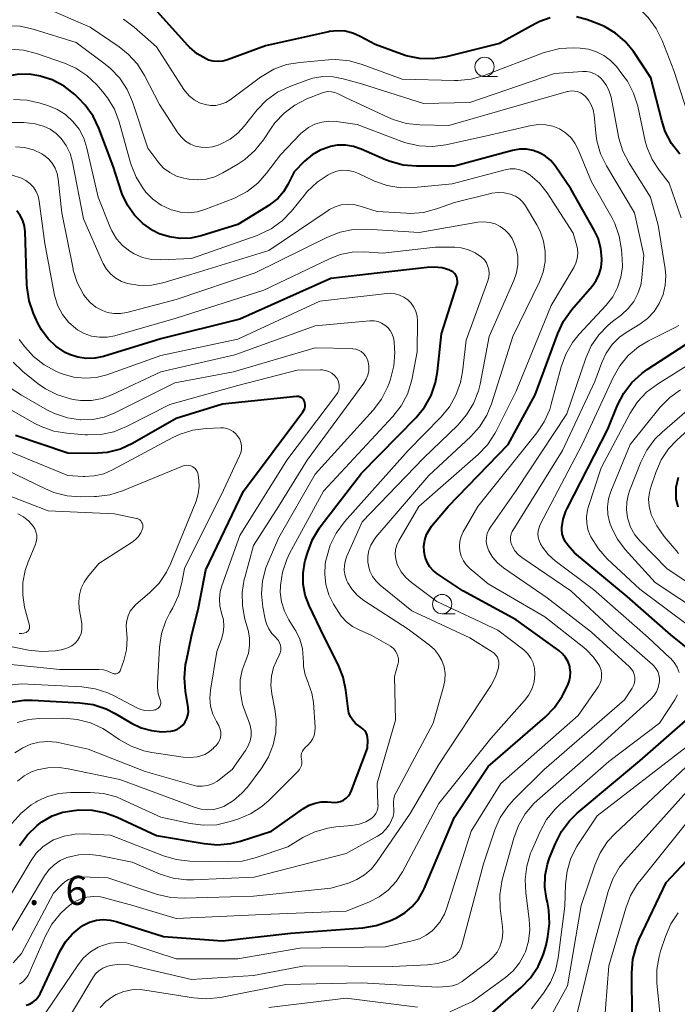
# Model space of a CAD drawing. Units: metres. Extents: x -68000 to -66747, y 30000 to 31500.
# Drawn here: x -67729 to -67644, y 30419 to 30546 of the extents above; entities that cross this region are included whole.
import ezdxf

# ---------------------------------------------------------------- set-up
doc = ezdxf.new("R2010")
doc.units = ezdxf.units.M
for name, color, linetype, lineweight in [('633100_広葉樹林', 7, 'Continuous', 13), ('710100_等高線(計曲線)', 7, 'Continuous', 40), ('710200_等高線(主曲線)', 7, 'Continuous', 13), ('731200_図化機測定による標高点', 7, 'Continuous', 40)]:
    doc.layers.add(name, color=color, linetype=linetype, lineweight=lineweight)
doc.styles.add('Style-WORKING', font='MS Gothic.ttf')

msp = doc.modelspace()

# ---------------------------------------------------------------- linework, layer by layer
at = {"layer": '633100_広葉樹林', "linetype": 'Continuous', "lineweight": 13}
for p, q in [((-67669.1, 30538.6), (-67667.43, 30538.6)), ((-67674.58, 30469.13), (-67672.91, 30469.13))]:
    msp.add_line(p, q, dxfattribs=at)
for centre in [(-67669.1, 30539.85), (-67674.58, 30470.38)]:
    msp.add_circle(centre, 1.25, dxfattribs=at)
at = {"layer": '710100_等高線(計曲線)', "linetype": 'Continuous', "lineweight": 40, "flags": 128}
for points, elevation in [([(-67726.5, 30538.65), (-67728.02, 30538.89), (-67729.56, 30538.88), (-67731.07, 30538.59), (-67731.45, 30538.47), (-67740.52, 30535.48), (-67743.08, 30535.24), (-67744.62, 30535.23), (-67746.14, 30535.49), (-67747.59, 30536.01), (-67747.92, 30536.17), (-67748.84, 30536.64), (-67750.31, 30537.56), (-67751.61, 30538.73), (-67751.76, 30538.9), (-67755.41, 30543), (-67760.47, 30549.53)], 160), ([(-67660.61, 30546.19), (-67661.94, 30545.72), (-67662.55, 30545.42), (-67667.14, 30542.86), (-67674.05, 30541.17), (-67675.77, 30540.9), (-67677.51, 30540.94), (-67679.22, 30541.28), (-67679.86, 30541.49), (-67683.26, 30542.74), (-67685.2, 30543.8), (-67686.13, 30544.21), (-67687.12, 30544.46), (-67688.14, 30544.52), (-67689.15, 30544.41), (-67689.29, 30544.38), (-67697.43, 30542.57), (-67702.36, 30540.75), (-67702.96, 30540.59), (-67703.58, 30540.53), (-67704.2, 30540.58), (-67704.8, 30540.74), (-67705.13, 30540.88), (-67706.27, 30541.54), (-67707.28, 30542.4), (-67707.49, 30542.63), (-67711.46, 30547)], 170), ([(-67654.52, 30545.48), (-67655.78, 30545.94), (-67657.18, 30546.31)], 170), ([(-67643.84, 30528.57), (-67644.9, 30529.96), (-67645.71, 30531.5), (-67646.17, 30532.91), (-67647.56, 30538.44), (-67649.84, 30541.83), (-67650.89, 30543.13), (-67652.15, 30544.23), (-67653.58, 30545.09), (-67654.52, 30545.48)], 170), ([(-67726.45, 30538.63), (-67726.5, 30538.65)], 160), ([(-67654.04, 30516.37), (-67654.41, 30517.69), (-67654.91, 30518.75), (-67657.91, 30524.09), (-67659.96, 30527.04), (-67660.53, 30527.73), (-67661.2, 30528.3), (-67661.97, 30528.75), (-67662.8, 30529.05), (-67663.68, 30529.21), (-67664.57, 30529.21), (-67665.47, 30529.05), (-67673, 30527.02), (-67677.88, 30527), (-67679.62, 30527.15), (-67681.31, 30527.6), (-67681.93, 30527.85), (-67685.07, 30529.23), (-67686.06, 30529.57), (-67687.1, 30529.73), (-67688.15, 30529.71), (-67689.03, 30529.54), (-67689.23, 30529.49), (-67690.36, 30529.08), (-67691.4, 30528.48), (-67692.4, 30527.64), (-67693.72, 30526.28), (-67694.53, 30524.64), (-67695.12, 30523.68), (-67695.86, 30522.84), (-67696.73, 30522.14), (-67696.89, 30522.03), (-67701, 30519.47), (-67705.77, 30518.01), (-67707.12, 30517.72), (-67708.5, 30517.67), (-67709.87, 30517.86), (-67711.18, 30518.28), (-67712.02, 30518.71), (-67713.31, 30519.6), (-67714.41, 30520.69), (-67715.31, 30521.97), (-67715.98, 30523.38), (-67716.07, 30523.67), (-67717.17, 30527), (-67719.01, 30531.93), (-67719.76, 30533.5), (-67720.77, 30534.92), (-67721.59, 30535.78), (-67722.13, 30536.28), (-67723.51, 30537.35), (-67725.05, 30538.16), (-67726.45, 30538.63)], 160), ([(-67673, 30513.14), (-67673.2, 30513.33), (-67673.44, 30513.48), (-67673.6, 30513.56), (-67674.6, 30513.85), (-67675.63, 30513.97), (-67676.5, 30513.93), (-67683, 30513.17), (-67689, 30512.49), (-67700.78, 30507.22), (-67711, 30504.67), (-67718.4, 30502.42), (-67719.5, 30502.19), (-67720.63, 30502.15), (-67721.74, 30502.31), (-67722.81, 30502.66), (-67723.38, 30502.93), (-67724.56, 30503.72), (-67725.58, 30504.69), (-67726.42, 30505.83), (-67726.88, 30506.71), (-67727.44, 30507.94), (-67728.02, 30509.58), (-67728.3, 30511.3), (-67728.32, 30511.73), (-67728.55, 30518.54), (-67728.64, 30519.27), (-67728.85, 30519.97), (-67729.18, 30520.63), (-67729.62, 30521.22)], 150), ([(-67726.54, 30420.08), (-67723.99, 30425.54), (-67723.32, 30426.69), (-67722.46, 30427.71), (-67721.44, 30428.57), (-67721, 30428.86), (-67720.2, 30429.25), (-67719.33, 30429.5), (-67718.44, 30429.59), (-67717.55, 30429.53), (-67716.78, 30429.35), (-67710.63, 30427.38), (-67703, 30426.82), (-67694.17, 30427.83), (-67684.83, 30428.52), (-67683.11, 30428.8), (-67681.34, 30429.43), (-67680.49, 30429.83), (-67679.41, 30430.46), (-67678.45, 30431.26), (-67677.64, 30432.22), (-67677.02, 30433.3), (-67676.91, 30433.55), (-67673, 30442.85), (-67668.62, 30449.38), (-67661.26, 30455.77), (-67660.05, 30457.03), (-67659.07, 30458.47), (-67658.98, 30458.65), (-67658.36, 30459.82), (-67658.13, 30460.37), (-67658, 30460.96), (-67657.97, 30461.56), (-67658.04, 30462.16), (-67658.07, 30462.3), (-67658.29, 30462.9), (-67658.61, 30463.47), (-67659.02, 30463.97), (-67659.5, 30464.37), (-67665, 30468.34), (-67671.89, 30472.11), (-67675.16, 30474.25), (-67675.7, 30474.68), (-67676.16, 30475.2), (-67676.53, 30475.79), (-67676.79, 30476.44), (-67676.93, 30477.14), (-67676.95, 30477.9), (-67676.84, 30478.66), (-67676.59, 30479.38), (-67676.23, 30480.05), (-67675.94, 30480.44), (-67673.8, 30483), (-67666.02, 30491), (-67662.55, 30497.45), (-67659.63, 30505.38), (-67658.89, 30506.95), (-67657.81, 30508.47), (-67655.19, 30511.49), (-67654.65, 30512.23), (-67654.25, 30513.05), (-67654, 30513.93), (-67653.9, 30514.85), (-67653.9, 30515), (-67654.04, 30516.37)], 160), ([(-67719.86, 30443.73), (-67718.15, 30443.41), (-67716.64, 30442.84), (-67711.54, 30440.46), (-67705.39, 30439.41), (-67703.65, 30439.27), (-67701.91, 30439.43), (-67700.69, 30439.73), (-67696.65, 30441), (-67692.51, 30443.95), (-67691.8, 30444.37), (-67691.03, 30444.66), (-67690.23, 30444.81), (-67689.4, 30444.82), (-67688.95, 30444.76), (-67688.54, 30444.72), (-67688.12, 30444.76), (-67687.72, 30444.86), (-67687.34, 30445.04), (-67687, 30445.28), (-67686.71, 30445.57), (-67686.47, 30445.91), (-67686.3, 30446.26), (-67684.23, 30451.77), (-67684.2, 30452.8), (-67684.22, 30453.12), (-67684.29, 30453.43), (-67684.42, 30453.73), (-67684.6, 30454), (-67684.82, 30454.23), (-67685.03, 30454.39), (-67685.38, 30454.62), (-67685.8, 30454.95), (-67686.16, 30455.36), (-67686.45, 30455.81), (-67686.65, 30456.31), (-67686.76, 30456.85), (-67687.04, 30459.24), (-67687.39, 30460.94), (-67688.05, 30462.58), (-67689.85, 30466.15), (-67691.79, 30470.19), (-67692.29, 30471.54), (-67692.56, 30472.96), (-67692.57, 30474.4), (-67692.34, 30475.83), (-67692.29, 30476), (-67691.98, 30477.11), (-67691.36, 30478.74), (-67690.47, 30480.24), (-67690.25, 30480.55), (-67685, 30487.3), (-67677.96, 30494.51), (-67676.86, 30495.86), (-67676.01, 30497.37), (-67675.43, 30499.02), (-67675.17, 30500.47), (-67674.67, 30505.33), (-67672.66, 30511.57), (-67672.6, 30511.84), (-67672.58, 30512.12), (-67672.62, 30512.4), (-67672.7, 30512.67), (-67672.83, 30512.92), (-67673, 30513.14)], 150), ([(-67640.55, 30462.85), (-67645, 30466.4), (-67650.64, 30471.36), (-67657.45, 30477), (-67658.33, 30478.02), (-67658.65, 30478.47), (-67658.89, 30478.96), (-67659.04, 30479.49), (-67659.1, 30480.03), (-67659.09, 30480.29), (-67658.92, 30481.37), (-67658.56, 30482.41), (-67658.41, 30482.73), (-67653.13, 30493), (-67651.88, 30496.1), (-67651.08, 30497.65), (-67650.03, 30499.04), (-67648.75, 30500.22), (-67648.07, 30500.71), (-67643, 30504.01)], 170), ([(-67730.42, 30457.69), (-67728.69, 30457.94), (-67727.61, 30457.94), (-67721.46, 30457.62), (-67719.73, 30457.38), (-67718.07, 30456.84), (-67716.88, 30456.24), (-67714.77, 30454.98), (-67713.53, 30454.39), (-67712.21, 30454.02), (-67710.85, 30453.88), (-67709.71, 30453.95), (-67709.26, 30454.05), (-67708.83, 30454.23), (-67708.44, 30454.48), (-67708.1, 30454.79), (-67707.83, 30455.16), (-67707.61, 30455.57), (-67707.48, 30456.01), (-67707.42, 30456.47), (-67707.44, 30456.93), (-67707.45, 30457.01), (-67707.8, 30459.12), (-67707.94, 30460.86), (-67707.78, 30462.59), (-67707.72, 30462.87), (-67707, 30466.23), (-67706.11, 30469.9), (-67705.17, 30474.83), (-67700.29, 30485), (-67692.6, 30495.25), (-67692.47, 30495.46), (-67692.37, 30495.69), (-67692.32, 30495.93), (-67692.32, 30496.17), (-67692.35, 30496.41), (-67692.41, 30496.6), (-67692.48, 30496.75), (-67692.58, 30496.9), (-67692.71, 30497.02), (-67692.86, 30497.12), (-67693.02, 30497.19), (-67693.19, 30497.23), (-67693.36, 30497.24), (-67693.45, 30497.24), (-67703, 30496.24), (-67709, 30494.38), (-67714.64, 30491.16), (-67716.22, 30490.43), (-67717.91, 30489.99), (-67719.72, 30489.85), (-67723, 30489.89), (-67729.8, 30492.2)], 140), ([(-67644.06, 30482.92), (-67644.28, 30483.99), (-67644.32, 30485.09), (-67644.28, 30485.52), (-67644.01, 30486.78)], 180), ([(-67661.3, 30433.78), (-67661.26, 30435.28), (-67660.97, 30436.76), (-67660.68, 30437.58), (-67659.93, 30439.43), (-67659.14, 30440.98), (-67658.09, 30442.37), (-67657.1, 30443.34), (-67649, 30450.13), (-67641, 30457.1)], 170), ([(-67652.97, 30407.03), (-67650.62, 30413.26), (-67650.15, 30414.93), (-67649.98, 30416.67), (-67649.98, 30416.87), (-67650.03, 30422.71), (-67649.89, 30424.45), (-67649.45, 30426.14), (-67649.07, 30427.07), (-67645.6, 30434.4), (-67635.61, 30445)], 180), ([(-67729.27, 30439.16), (-67728.25, 30440.56), (-67726.99, 30441.77), (-67726.38, 30442.22), (-67726.31, 30442.27), (-67725.05, 30442.99), (-67723.68, 30443.47), (-67722.21, 30443.71), (-67721.6, 30443.76), (-67719.86, 30443.73)], 150), ([(-67670.7, 30415.3), (-67664.35, 30420.82), (-67663.13, 30422.07), (-67662.16, 30423.51), (-67661.45, 30425.1), (-67661.13, 30426.26), (-67660.89, 30427.34), (-67660.67, 30429.07), (-67660.76, 30430.82), (-67660.95, 30431.83), (-67661.07, 30432.3), (-67661.3, 30433.78)], 170), ([(-67728.43, 30418.51), (-67728, 30418.66), (-67727.56, 30418.9), (-67727.17, 30419.21), (-67726.84, 30419.58), (-67726.58, 30420), (-67726.54, 30420.08)], 160)]:
    msp.add_lwpolyline(points, dxfattribs=dict(at, elevation=elevation))
at = {"layer": '710200_等高線(主曲線)', "linetype": 'Continuous', "lineweight": 13, "flags": 128}
for points, elevation in [([(-67642.8, 30533.8), (-67644.6, 30539.4), (-67646.12, 30543.27), (-67646.9, 30544.83), (-67647.93, 30546.23), (-67648.8, 30547.11), (-67650.2, 30548.35), (-67650.48, 30548.64), (-67650.71, 30548.98), (-67650.87, 30549.35), (-67650.96, 30549.74), (-67650.99, 30550.05), (-67650.96, 30550.45), (-67650.86, 30550.83), (-67650.7, 30551.19), (-67650.48, 30551.52), (-67650.24, 30551.77), (-67642.54, 30558.71)], 172), ([(-67645.65, 30512.84), (-67645.73, 30513.72), (-67646.62, 30519.38), (-67647.63, 30523), (-67650.4, 30527.4), (-67651.2, 30528.95), (-67651.72, 30530.62), (-67651.76, 30530.86), (-67652.73, 30535.94), (-67652.96, 30536.72), (-67653.31, 30537.45), (-67653.78, 30538.1), (-67654, 30538.34), (-67654.41, 30538.69), (-67654.88, 30538.96), (-67655.39, 30539.15), (-67655.92, 30539.25), (-67656.42, 30539.25), (-67660.06, 30539), (-67671, 30535.24), (-67677, 30535.11), (-67685, 30537.64), (-67687.39, 30538.32), (-67688.69, 30538.57), (-67690.01, 30538.59), (-67691.31, 30538.38), (-67692.1, 30538.14), (-67694.3, 30537.32), (-67695.88, 30536.57), (-67697.3, 30535.56), (-67698.52, 30534.32), (-67698.75, 30534.03), (-67700.14, 30532.23), (-67701, 30531.28), (-67702.02, 30530.5), (-67703.17, 30529.9), (-67703.57, 30529.74), (-67704.29, 30529.51), (-67705.04, 30529.42), (-67705.79, 30529.45), (-67706.48, 30529.6), (-67707.16, 30529.87), (-67707.79, 30530.26), (-67708.33, 30530.75), (-67708.79, 30531.34), (-67711.17, 30535), (-67713.1, 30538.74), (-67714.02, 30540.21), (-67715.2, 30541.5), (-67716.36, 30542.43), (-67720.14, 30545), (-67727.73, 30548.28)], 166), ([(-67711.55, 30542.45), (-67714.42, 30545), (-67715.82, 30546.04)], 168), ([(-67696.72, 30531.92), (-67697.72, 30530.41), (-67698.81, 30529.04), (-67700.11, 30527.89), (-67701, 30527.29), (-67702.96, 30526.14), (-67703.99, 30525.65), (-67705.1, 30525.34), (-67706.24, 30525.23), (-67707.38, 30525.32), (-67707.63, 30525.37), (-67708.01, 30525.45), (-67708.95, 30525.73), (-67709.83, 30526.18), (-67710.62, 30526.76), (-67711.29, 30527.48), (-67711.39, 30527.61), (-67712.67, 30529.33), (-67714.66, 30535.34), (-67715.36, 30536.94), (-67716.31, 30538.4), (-67717.51, 30539.66), (-67718.2, 30540.22), (-67721.95, 30543), (-67727.49, 30544.73), (-67729.19, 30545.1), (-67730.93, 30545.18)], 164), ([(-67652.64, 30520.39), (-67655.26, 30525), (-67656.97, 30529.16), (-67657.4, 30529.98), (-67657.95, 30530.71), (-67658.63, 30531.33), (-67659.41, 30531.82), (-67660.26, 30532.18), (-67661.15, 30532.38), (-67662.07, 30532.42), (-67663.06, 30532.28), (-67669, 30530.89), (-67674.09, 30529.78), (-67675.82, 30529.55), (-67677.56, 30529.64), (-67679.26, 30530.02), (-67679.78, 30530.2), (-67685.59, 30532.41), (-67688.3, 30532.79), (-67689.23, 30532.84), (-67690.16, 30532.72), (-67691.05, 30532.45), (-67691.88, 30532.02), (-67692.63, 30531.46), (-67692.9, 30531.2), (-67695.51, 30528.49), (-67697.29, 30526.12), (-67698.45, 30524.82), (-67699.82, 30523.75), (-67701.36, 30522.92), (-67701.67, 30522.8), (-67705.28, 30521.4), (-67706.3, 30521.1), (-67707.36, 30520.98), (-67708.42, 30521.05), (-67709.45, 30521.31), (-67709.63, 30521.37), (-67709.81, 30521.44), (-67710.96, 30521.99), (-67712.01, 30522.74), (-67712.91, 30523.65), (-67713.1, 30523.9), (-67713.25, 30524.11), (-67714.18, 30525.59), (-67714.83, 30527.2), (-67714.9, 30527.43), (-67716.38, 30532.74), (-67717, 30534.37), (-67717.88, 30535.87), (-67718.52, 30536.67), (-67719.27, 30537.52), (-67720.54, 30538.72), (-67721.99, 30539.68), (-67723.46, 30540.34), (-67727.08, 30541.6), (-67728.77, 30542.03), (-67730.5, 30542.16)], 162), ([(-67643.67, 30520.33), (-67645.2, 30524.81), (-67646.51, 30526.49), (-67647.41, 30527.87), (-67648.05, 30529.38), (-67648.29, 30530.26), (-67649.28, 30534.78), (-67649.81, 30536.44), (-67650.61, 30537.99), (-67651.18, 30538.79), (-67652.04, 30539.89), (-67652.78, 30540.68), (-67653.65, 30541.33), (-67654.62, 30541.82), (-67655.66, 30542.14), (-67656.73, 30542.27), (-67657.61, 30542.3), (-67659.35, 30542.21), (-67661.05, 30541.81), (-67661.52, 30541.65), (-67669.15, 30538.73), (-67670.83, 30538.26), (-67672.56, 30538.08), (-67672.98, 30538.08), (-67679.74, 30538.26), (-67684.91, 30540.18), (-67686.59, 30540.64), (-67688.32, 30540.81), (-67689.29, 30540.77), (-67693.01, 30540.44), (-67694.73, 30540.14), (-67696.36, 30539.54), (-67697.87, 30538.66), (-67698.07, 30538.52), (-67702.01, 30535.61), (-67702.58, 30535.26), (-67703.21, 30535.01), (-67703.87, 30534.88), (-67704.55, 30534.86), (-67705.24, 30534.97), (-67705.99, 30535.22), (-67706.69, 30535.61), (-67707.31, 30536.11), (-67707.84, 30536.71), (-67707.99, 30536.93), (-67711.55, 30542.45)], 168), ([(-67649.87, 30461.65), (-67650.07, 30461.96), (-67650.34, 30462.26), (-67655.24, 30466.76), (-67661, 30471.18), (-67666.66, 30475.08), (-67667.41, 30475.7), (-67668.05, 30476.45), (-67668.54, 30477.29), (-67668.64, 30477.5), (-67668.8, 30477.99), (-67668.87, 30478.49), (-67668.85, 30479), (-67668.75, 30479.5), (-67668.56, 30479.97), (-67668.34, 30480.33), (-67665, 30485.06), (-67658.43, 30495), (-67655.99, 30502.17), (-67655.29, 30503.76), (-67654.32, 30505.21), (-67653.11, 30506.47), (-67652.54, 30506.93), (-67651.38, 30507.81), (-67650.51, 30508.59), (-67649.79, 30509.51), (-67649.25, 30510.53), (-67648.89, 30511.64), (-67648.74, 30512.56), (-67648.48, 30515.52), (-67649.69, 30521), (-67653.32, 30527.04), (-67654.09, 30528.61), (-67654.57, 30530.29), (-67654.71, 30531.27), (-67654.92, 30533.6), (-67655.05, 30534.29), (-67655.29, 30534.95), (-67655.65, 30535.56), (-67656.03, 30536.02), (-67656.34, 30536.29), (-67656.69, 30536.5), (-67657.07, 30536.65), (-67657.47, 30536.73), (-67657.88, 30536.74), (-67658.28, 30536.67), (-67658.36, 30536.65), (-67664.28, 30535), (-67673.72, 30532.28), (-67677.49, 30532.36), (-67679.23, 30532.55), (-67680.9, 30533.03), (-67681.51, 30533.29), (-67687, 30535.85), (-67688.05, 30536.38), (-67688.47, 30536.55), (-67688.92, 30536.64), (-67689.37, 30536.65), (-67689.82, 30536.58), (-67690.19, 30536.47), (-67692.09, 30535.7), (-67693.65, 30534.92), (-67695.04, 30533.87), (-67696.24, 30532.6), (-67696.72, 30531.92)], 164), ([(-67663.36, 30526), (-67663.91, 30526.32), (-67664.51, 30526.55), (-67665.14, 30526.66), (-67665.78, 30526.67), (-67666.43, 30526.56), (-67673.27, 30524.73), (-67678.22, 30524.24), (-67679.96, 30524.23), (-67681.68, 30524.51), (-67683.33, 30525.09), (-67683.52, 30525.18), (-67685.4, 30526.08), (-67686.07, 30526.33), (-67686.78, 30526.47), (-67687.5, 30526.48), (-67688.22, 30526.36), (-67688.9, 30526.12), (-67689.18, 30525.98), (-67689.32, 30525.9), (-67690.77, 30524.93), (-67692.03, 30523.73), (-67692.28, 30523.42), (-67694.08, 30521.2), (-67695.3, 30519.95), (-67696.71, 30518.92), (-67698.27, 30518.16), (-67698.54, 30518.06), (-67707, 30515.08), (-67711.02, 30514.91), (-67712.19, 30514.96), (-67713.34, 30515.22), (-67714.43, 30515.67), (-67714.99, 30516.01), (-67715.93, 30516.74), (-67716.72, 30517.62), (-67717.34, 30518.63), (-67717.6, 30519.21), (-67719.1, 30523), (-67720.55, 30529.36), (-67720.96, 30530.62), (-67721.57, 30531.78), (-67722.36, 30532.8), (-67723.34, 30533.68), (-67724.45, 30534.39), (-67725.64, 30534.88), (-67726.6, 30535.18), (-67728.31, 30535.56), (-67730.05, 30535.63)], 158), ([(-67670.91, 30492.03), (-67669.74, 30493.32), (-67668.82, 30494.8), (-67668.21, 30496.3), (-67665.43, 30505), (-67662, 30512.07), (-67661.52, 30513.32), (-67661.27, 30514.65), (-67661.24, 30515.99), (-67661.46, 30517.32), (-67661.9, 30518.59), (-67662.32, 30519.41), (-67663.79, 30521.87), (-67664.15, 30522.36), (-67664.59, 30522.78), (-67665.09, 30523.12), (-67665.65, 30523.37), (-67665.74, 30523.4), (-67666.54, 30523.58), (-67667.35, 30523.61), (-67668.16, 30523.51), (-67668.28, 30523.48), (-67673, 30522.3), (-67675.3, 30521.48), (-67676.98, 30521.04), (-67678.72, 30520.9), (-67679.21, 30520.92), (-67683, 30521.13), (-67685.21, 30521.86), (-67686.01, 30522.05), (-67686.83, 30522.1), (-67687.65, 30522), (-67688.44, 30521.77), (-67689.18, 30521.4), (-67689.34, 30521.29), (-67697, 30516.12), (-67707.1, 30513), (-67710.73, 30511.93), (-67712.21, 30511.63), (-67713.72, 30511.59), (-67715.29, 30511.84), (-67716.09, 30512.11), (-67716.82, 30512.52), (-67717.47, 30513.05), (-67718.02, 30513.68), (-67718.45, 30514.41), (-67718.54, 30514.58), (-67721, 30520.22), (-67722.4, 30527.55), (-67722.72, 30528.66), (-67723.22, 30529.7), (-67723.87, 30530.6), (-67724.53, 30531.25), (-67725.3, 30531.78), (-67726.15, 30532.17), (-67726.7, 30532.33), (-67727.26, 30532.47), (-67728.73, 30532.68), (-67730.22, 30532.64)], 156), ([(-67677, 30489.24), (-67672.55, 30493.53), (-67671.41, 30494.84), (-67670.51, 30496.34), (-67669.89, 30497.96), (-67669.68, 30498.84), (-67668.49, 30505), (-67665.29, 30512.23), (-67664.95, 30513.24), (-67664.78, 30514.28), (-67664.8, 30515.34), (-67665.01, 30516.38), (-67665.39, 30517.37), (-67665.53, 30517.65), (-67665.95, 30518.26), (-67666.46, 30518.79), (-67667.06, 30519.23), (-67667.72, 30519.55), (-67668.43, 30519.75), (-67669.17, 30519.83), (-67669.98, 30519.77), (-67677.57, 30518.43), (-67684.33, 30518.86), (-67686.08, 30518.82), (-67687.78, 30518.48), (-67689.4, 30517.85), (-67698.79, 30513.21), (-67709, 30509.77), (-67715.37, 30508.09), (-67716.21, 30507.94), (-67717.05, 30507.95), (-67717.88, 30508.1), (-67718.55, 30508.33), (-67719.39, 30508.79), (-67720.14, 30509.38), (-67720.78, 30510.1), (-67720.99, 30510.42), (-67721.05, 30510.5), (-67721.81, 30511.97), (-67722.31, 30513.55), (-67722.35, 30513.74), (-67723.79, 30521), (-67724.25, 30525.33), (-67724.39, 30526.07), (-67724.66, 30526.77), (-67725.05, 30527.41), (-67725.54, 30527.98), (-67726.12, 30528.45), (-67726.39, 30528.61), (-67727.46, 30529.11), (-67728.61, 30529.42), (-67729.79, 30529.52)], 154), ([(-67723.72, 30507.85), (-67724.32, 30508.97), (-67724.72, 30510.18), (-67724.8, 30510.53), (-67725.99, 30517), (-67726.71, 30522.47), (-67726.86, 30523.12), (-67727.11, 30523.73), (-67727.47, 30524.29), (-67727.92, 30524.77), (-67728.44, 30525.18), (-67729, 30525.47), (-67730.33, 30525.9)], 152), ([(-67728.03, 30422.64), (-67725.91, 30427.48), (-67725.07, 30429.01), (-67723.98, 30430.37), (-67723.29, 30431.03), (-67722.95, 30431.33), (-67722.23, 30431.85), (-67721.43, 30432.24), (-67720.57, 30432.48), (-67719.68, 30432.57), (-67718.79, 30432.51), (-67718.28, 30432.4), (-67714.59, 30431.41), (-67709, 30429.72), (-67697.77, 30430.23), (-67687, 30430.66), (-67684.09, 30431.83), (-67682.75, 30432.51), (-67681.56, 30433.41), (-67680.53, 30434.5), (-67679.71, 30435.77), (-67675, 30444.61), (-67668.29, 30453), (-67663.91, 30457.93), (-67663.36, 30458.66), (-67662.95, 30459.48), (-67662.69, 30460.35), (-67662.58, 30461.26), (-67662.58, 30461.42), (-67662.64, 30462.11), (-67662.82, 30462.78), (-67663.12, 30463.41), (-67663.52, 30463.98), (-67664.01, 30464.47), (-67664.19, 30464.61), (-67667.39, 30467), (-67675.29, 30470.71), (-67678.56, 30473.17), (-67679.28, 30473.81), (-67679.88, 30474.57), (-67680.34, 30475.42), (-67680.43, 30475.66), (-67680.59, 30476.23), (-67680.65, 30476.82), (-67680.6, 30477.41), (-67680.45, 30477.99), (-67680.18, 30478.58), (-67677.58, 30483), (-67669.94, 30489.71), (-67668.73, 30490.98), (-67667.77, 30492.43), (-67667.6, 30492.74), (-67665, 30497.92), (-67660.47, 30509), (-67657.55, 30513.89), (-67657.27, 30514.47), (-67657.09, 30515.09), (-67657.03, 30515.74), (-67657.08, 30516.38), (-67657.18, 30516.83), (-67657.63, 30518.37), (-67661.01, 30523.56), (-67662, 30524.81), (-67663.18, 30525.87), (-67663.36, 30526)], 158), ([(-67721.7, 30423.73), (-67720.97, 30424.63), (-67720.08, 30425.4), (-67719.08, 30426), (-67718.53, 30426.24), (-67717.52, 30426.53), (-67716.48, 30426.64), (-67715.44, 30426.56), (-67714.52, 30426.34), (-67709, 30424.52), (-67701, 30424.52), (-67693, 30425.87), (-67681.92, 30426.08), (-67678.46, 30426.82), (-67677.52, 30427.11), (-67676.64, 30427.56), (-67675.86, 30428.15), (-67675.65, 30428.35), (-67674.88, 30429.27), (-67674.28, 30430.3), (-67673.97, 30431.12), (-67670.82, 30441), (-67667, 30447.19), (-67657, 30455.97), (-67654.4, 30459.69), (-67654.17, 30460.08), (-67654.02, 30460.51), (-67653.94, 30460.95), (-67653.94, 30461.4), (-67654.02, 30461.84), (-67654.17, 30462.26), (-67654.24, 30462.4), (-67654.98, 30463.52), (-67655.9, 30464.49), (-67656.26, 30464.79), (-67661.28, 30468.72), (-67668.62, 30473), (-67671, 30475), (-67671.46, 30475.46), (-67671.84, 30475.99), (-67672.11, 30476.58), (-67672.28, 30477.21), (-67672.34, 30477.86), (-67672.28, 30478.51), (-67672.11, 30479.13), (-67671.85, 30479.71), (-67669.98, 30483), (-67662.33, 30492.52), (-67661.36, 30493.97), (-67660.65, 30495.56), (-67660.46, 30496.22), (-67659.17, 30501.06), (-67658.58, 30502.7), (-67657.71, 30504.21), (-67656.83, 30505.3), (-67653.35, 30509.05), (-67652.51, 30510.13), (-67651.87, 30511.34), (-67651.45, 30512.64), (-67651.26, 30514), (-67651.27, 30515.02), (-67651.37, 30516.24), (-67651.66, 30517.96), (-67652.24, 30519.6), (-67652.64, 30520.39)], 162), ([(-67682.89, 30444.43), (-67683, 30447.24), (-67680.61, 30455.39), (-67680.75, 30461), (-67680.32, 30462.56), (-67680.25, 30462.92), (-67680.25, 30463.29), (-67680.31, 30463.65), (-67680.43, 30463.99), (-67680.61, 30464.31), (-67680.85, 30464.6), (-67681.12, 30464.84), (-67681.28, 30464.94), (-67683.66, 30466.34), (-67685.33, 30467.04), (-67686.2, 30467.5), (-67686.98, 30468.11), (-67687.64, 30468.84), (-67687.95, 30469.29), (-67688.63, 30470.39), (-67689.24, 30471.6), (-67689.62, 30472.9), (-67689.78, 30474.25), (-67689.7, 30475.6), (-67689.63, 30476), (-67689.56, 30476.34), (-67689.07, 30478.01), (-67688.29, 30479.57), (-67687.22, 30481.02), (-67679, 30490.23), (-67674.76, 30494.55), (-67673.65, 30495.9), (-67672.79, 30497.41), (-67672.21, 30499.06), (-67671.96, 30500.41), (-67671.49, 30504.52), (-67668.66, 30512.19), (-67668.53, 30512.65), (-67668.49, 30513.12), (-67668.53, 30513.6), (-67668.65, 30514.06), (-67668.85, 30514.5), (-67669.12, 30514.89), (-67669.49, 30515.26), (-67670.29, 30515.8), (-67671.18, 30516.2), (-67672.12, 30516.45), (-67672.95, 30516.52), (-67675.45, 30516.55), (-67682.25, 30515.75), (-67684.62, 30515.92), (-67686.21, 30515.89), (-67687.76, 30515.58), (-67689.15, 30515.05), (-67697.65, 30511), (-67709, 30507.35), (-67716.94, 30505.09), (-67717.93, 30504.9), (-67718.94, 30504.89), (-67719.94, 30505.05), (-67720.89, 30505.38), (-67721.78, 30505.87), (-67721.98, 30506.02), (-67722.93, 30506.86), (-67723.72, 30507.85)], 152), ([(-67694.81, 30421.19), (-67685, 30421.42), (-67675.16, 30420.84), (-67673.95, 30420.92), (-67673.26, 30421.03), (-67672.6, 30421.25), (-67671.99, 30421.58), (-67671.78, 30421.74), (-67668.54, 30424.23), (-67667.96, 30424.75), (-67667.48, 30425.37), (-67667.12, 30426.07), (-67667.08, 30426.19), (-67666.83, 30427.06), (-67666.74, 30427.96), (-67666.77, 30428.64), (-67667.06, 30431.06), (-67667.11, 30432.8), (-67666.86, 30434.53), (-67666.76, 30434.88), (-67665.32, 30440.12), (-67664.71, 30441.76), (-67663.83, 30443.26), (-67662.7, 30444.59), (-67662.28, 30444.97), (-67655, 30451.37), (-67647.58, 30458.1), (-67647.17, 30458.54), (-67646.85, 30459.05), (-67646.61, 30459.61), (-67646.48, 30460.2), (-67646.46, 30460.33), (-67646.46, 30460.79), (-67646.53, 30461.24), (-67646.68, 30461.67), (-67646.91, 30462.06), (-67647.2, 30462.41), (-67647.34, 30462.55), (-67652.44, 30467), (-67657.91, 30472.09), (-67664.26, 30476.39), (-67664.75, 30476.79), (-67665.16, 30477.27), (-67665.49, 30477.81), (-67665.57, 30478), (-67665.69, 30478.35), (-67665.73, 30478.71), (-67665.72, 30479.08), (-67665.64, 30479.44), (-67665.5, 30479.78), (-67665.42, 30479.92), (-67659, 30490.24), (-67654.83, 30499.17), (-67653.92, 30501.64), (-67653.34, 30502.85), (-67652.57, 30503.94), (-67651.62, 30504.88), (-67650.76, 30505.5), (-67649, 30506.59), (-67648.01, 30507.33), (-67647.16, 30508.23), (-67646.49, 30509.27), (-67646, 30510.4), (-67645.72, 30511.61), (-67645.65, 30512.84)], 166), ([(-67692.33, 30451.8), (-67691.96, 30452.14), (-67691.62, 30452.51), (-67691.35, 30452.93), (-67691.15, 30453.39), (-67691.04, 30453.89), (-67691.02, 30454.39), (-67691.02, 30454.48), (-67691.25, 30457.64), (-67691.45, 30458.88), (-67691.86, 30460.07), (-67691.94, 30460.24), (-67692.32, 30461.24), (-67692.52, 30462.3), (-67692.54, 30462.84), (-67692.55, 30463.45), (-67692.67, 30464.66), (-67692.99, 30465.83), (-67693.52, 30466.93), (-67693.63, 30467.11), (-67694.42, 30468.36), (-67695, 30469.48), (-67695.37, 30470.68), (-67695.53, 30471.93), (-67695.52, 30472.67), (-67695.51, 30472.79), (-67695.25, 30474.52), (-67694.7, 30476.17), (-67694.32, 30476.94), (-67689.93, 30485), (-67680.97, 30494.63), (-67679.9, 30496), (-67679.08, 30497.54), (-67678.54, 30499.2), (-67678.46, 30499.58), (-67677.81, 30503), (-67677.77, 30507), (-67677.82, 30507.62), (-67677.98, 30508.21), (-67678.23, 30508.78), (-67678.58, 30509.29), (-67679.02, 30509.73), (-67679.52, 30510.09), (-67680.08, 30510.35), (-67680.67, 30510.52), (-67681.29, 30510.58), (-67681.71, 30510.55), (-67690.43, 30509.57), (-67701, 30504.64), (-67711, 30502.53), (-67717.97, 30500.05), (-67719.37, 30499.69), (-67720.81, 30499.58), (-67722.24, 30499.71), (-67723.63, 30500.1), (-67724.02, 30500.25), (-67724.57, 30500.49), (-67726.1, 30501.32), (-67727.47, 30502.4), (-67728.59, 30503.66), (-67729.32, 30504.62)], 148), ([(-67695.7, 30479), (-67691, 30487.17), (-67683.49, 30495.48), (-67682.44, 30496.87), (-67681.64, 30498.42), (-67681.45, 30498.94), (-67681.26, 30499.49), (-67680.84, 30501.18), (-67680.72, 30502.92), (-67680.74, 30503.4), (-67680.8, 30504.33), (-67680.88, 30504.83), (-67681.04, 30505.31), (-67681.29, 30505.75), (-67681.6, 30506.14), (-67681.98, 30506.47), (-67682.41, 30506.73), (-67682.88, 30506.91), (-67683.37, 30507.01), (-67683.87, 30507.02), (-67683.94, 30507.01), (-67691, 30506.38), (-67701.4, 30502.6), (-67711, 30500.42), (-67717.24, 30497.47), (-67718.57, 30496.98), (-67719.95, 30496.72), (-67721.36, 30496.72), (-67722.35, 30496.86), (-67722.68, 30496.93), (-67724.35, 30497.43), (-67725.91, 30498.22), (-67726.86, 30498.88), (-67728.85, 30500.46), (-67730.11, 30501.66)], 146), ([(-67662.15, 30479.05), (-67662.18, 30479.53), (-67662.13, 30480), (-67662, 30480.45), (-67661.87, 30480.75), (-67656.48, 30491), (-67652.47, 30499.67), (-67651.6, 30501.18), (-67650.49, 30502.52), (-67649.16, 30503.64), (-67647.86, 30504.42), (-67644.5, 30506.1), (-67643.95, 30506.43)], 168), ([(-67700.46, 30471.89), (-67700.19, 30473.61), (-67700.13, 30473.83), (-67699, 30477.98), (-67695.74, 30483), (-67692.03, 30489), (-67684.71, 30498.95), (-67684.4, 30499.45), (-67684.19, 30499.99), (-67684.08, 30500.55), (-67684.07, 30501.13), (-67684.15, 30501.71), (-67684.18, 30501.82), (-67684.32, 30502.18), (-67684.51, 30502.5), (-67684.76, 30502.79), (-67685.05, 30503.04), (-67685.39, 30503.22), (-67685.75, 30503.35), (-67686.12, 30503.41), (-67686.24, 30503.42), (-67691, 30503.52), (-67701.6, 30500.4), (-67709.17, 30499), (-67716.92, 30495.1), (-67718.31, 30494.55), (-67719.79, 30494.24), (-67721.33, 30494.2)], 144), ([(-67642.53, 30467.48), (-67649, 30472.3), (-67653.21, 30476.24), (-67654.37, 30477.53), (-67655.33, 30479.09), (-67655.41, 30479.24), (-67655.71, 30480.02), (-67655.88, 30480.84), (-67655.9, 30481.68), (-67655.77, 30482.51), (-67655.67, 30482.87), (-67654, 30488), (-67650.26, 30495.06), (-67649.31, 30496.52), (-67648.12, 30497.79), (-67646.73, 30498.84), (-67638.84, 30503.79)], 172), ([(-67704.57, 30459.25), (-67703.75, 30464.25), (-67703.14, 30465.86), (-67702.92, 30466.67), (-67702.83, 30467.5), (-67702.89, 30468.34), (-67703.08, 30469.1), (-67703.13, 30469.23), (-67703.35, 30470.14), (-67703.4, 30471.08), (-67703.3, 30472.01), (-67703.09, 30472.75), (-67700.76, 30479.24), (-67694.68, 30489), (-67688.26, 30497.49), (-67688.09, 30497.75), (-67687.97, 30498.04), (-67687.9, 30498.35), (-67687.89, 30498.66), (-67687.94, 30498.97), (-67688.03, 30499.27), (-67688.18, 30499.55), (-67688.23, 30499.62), (-67688.52, 30499.96), (-67688.86, 30500.24), (-67689.25, 30500.46), (-67689.66, 30500.6), (-67690.1, 30500.67), (-67690.33, 30500.68), (-67693.36, 30500.64), (-67701, 30498.63), (-67709.8, 30496.2), (-67715.43, 30493.34), (-67717.05, 30492.68), (-67718.75, 30492.32), (-67720.49, 30492.26), (-67720.76, 30492.28), (-67723.13, 30492.47), (-67724.85, 30492.76), (-67726.49, 30493.34), (-67727.29, 30493.75), (-67730.68, 30495.69)], 142), ([(-67721.36, 30494.2), (-67723.08, 30494.46), (-67724.74, 30495.02), (-67725.66, 30495.48), (-67729.02, 30497.38), (-67730.46, 30498.36)], 144), ([(-67640.88, 30469.12), (-67647, 30473.18), (-67650.88, 30477.45), (-67651.89, 30478.78), (-67652.66, 30480.27), (-67652.92, 30481), (-67653.14, 30481.98), (-67653.19, 30482.98), (-67653.06, 30483.98), (-67652.76, 30484.94), (-67650.26, 30491), (-67646.35, 30495.83), (-67645.14, 30497.08), (-67643.72, 30498.1)], 174), ([(-67639.22, 30470.78), (-67645.52, 30475), (-67648.94, 30478.5), (-67649.64, 30479.36), (-67650.19, 30480.33), (-67650.56, 30481.39), (-67650.6, 30481.57), (-67650.74, 30482.58), (-67650.7, 30483.61), (-67650.48, 30484.61), (-67650.33, 30485.02), (-67648.86, 30488.73), (-67648.08, 30490.29), (-67647.04, 30491.69), (-67646.13, 30492.6), (-67640.58, 30497.42)], 176), ([(-67647.52, 30481.99), (-67647.58, 30482.16), (-67647.8, 30483.04), (-67647.87, 30483.94), (-67647.77, 30484.83), (-67647.59, 30485.52), (-67646.95, 30487.42), (-67646.24, 30489.02), (-67645.28, 30490.47), (-67644.17, 30491.64), (-67641, 30494.49)], 178), ([(-67701.29, 30492.42), (-67701.63, 30492.7), (-67702.01, 30492.93), (-67702.43, 30493.08), (-67702.86, 30493.16), (-67703.2, 30493.17), (-67705.1, 30493.09), (-67706.83, 30492.87), (-67708.49, 30492.35), (-67709.42, 30491.91), (-67717.22, 30487.74), (-67718.38, 30487.24), (-67719.6, 30486.95), (-67720.86, 30486.88), (-67721.02, 30486.89), (-67723.03, 30487), (-67731.5, 30490.5)], 138), ([(-67721.33, 30494.2), (-67721.36, 30494.2)], 144), ([(-67731.75, 30459.79), (-67729, 30460.07), (-67721.22, 30459.68), (-67719.5, 30459.44), (-67717.84, 30458.91), (-67717.03, 30458.53), (-67714.08, 30456.96), (-67713.57, 30456.75), (-67713.04, 30456.63), (-67712.49, 30456.6), (-67711.95, 30456.67), (-67711.82, 30456.7), (-67711.69, 30456.73), (-67711.54, 30456.78), (-67711.39, 30456.87), (-67711.27, 30456.97), (-67711.16, 30457.09), (-67711.08, 30457.24), (-67711.02, 30457.39), (-67710.99, 30457.55), (-67710.99, 30457.72), (-67711.02, 30457.88), (-67711.06, 30458), (-67711.31, 30458.79), (-67711.41, 30459.61), (-67711.41, 30460.08), (-67711.14, 30464.83), (-67710.88, 30466.56), (-67710.34, 30468.21), (-67709.82, 30469.25), (-67709.44, 30469.9), (-67708.71, 30471.49), (-67708.26, 30473.19), (-67707.94, 30475), (-67702.87, 30485.13), (-67700.79, 30489.54), (-67700.64, 30489.95), (-67700.56, 30490.39), (-67700.56, 30490.83), (-67700.63, 30491.27), (-67700.78, 30491.69), (-67701, 30492.07), (-67701.29, 30492.42)], 138), ([(-67730.11, 30424), (-67729, 30425.21), (-67724.89, 30433), (-67723.85, 30434.09), (-67723.41, 30434.48), (-67722.92, 30434.78), (-67722.38, 30435), (-67721.81, 30435.11), (-67721.3, 30435.13), (-67717.84, 30435), (-67711.41, 30432.85), (-67709.71, 30432.45), (-67707.93, 30432.34), (-67699, 30432.62), (-67689, 30433.63), (-67686.72, 30434.31), (-67685.62, 30434.75), (-67684.61, 30435.38), (-67683.73, 30436.17), (-67683.09, 30436.96), (-67678.71, 30443.29), (-67675, 30449.64), (-67668.26, 30459.92), (-67667.68, 30460.99), (-67667.3, 30462.14), (-67667.27, 30462.27), (-67667.23, 30462.58), (-67667.25, 30462.9), (-67667.32, 30463.22), (-67667.44, 30463.51), (-67667.62, 30463.78), (-67667.84, 30464.02), (-67668.1, 30464.22), (-67671, 30466.03), (-67678.5, 30469.5), (-67682.59, 30472.82), (-67683.14, 30473.35), (-67683.59, 30473.97), (-67683.92, 30474.65), (-67684.13, 30475.38), (-67684.19, 30475.81), (-67684.2, 30476.56), (-67684.07, 30477.31), (-67683.81, 30478.01), (-67683.44, 30478.67), (-67683.16, 30479.03), (-67676.29, 30487), (-67670.91, 30492.03)], 156), ([(-67716.19, 30461.87), (-67715.78, 30463.09), (-67715.43, 30464.48), (-67715.33, 30465.92), (-67715.43, 30467), (-67715.47, 30467.63), (-67715.4, 30468.27), (-67715.22, 30468.88), (-67714.94, 30469.45), (-67714.56, 30469.96), (-67714.2, 30470.32), (-67712.44, 30471.83), (-67711.22, 30473.07), (-67710.23, 30474.51), (-67709.67, 30475.68), (-67706.43, 30483.7), (-67706.15, 30484.63), (-67706.04, 30485.58), (-67706.07, 30486.39), (-67706.14, 30487.05), (-67706.19, 30487.3), (-67706.28, 30487.53), (-67706.42, 30487.75), (-67706.58, 30487.94), (-67706.78, 30488.1), (-67706.86, 30488.14), (-67707.09, 30488.25), (-67707.34, 30488.32), (-67707.6, 30488.34), (-67707.86, 30488.32), (-67708.11, 30488.25), (-67708.17, 30488.23), (-67715.93, 30485.05), (-67717.59, 30484.53), (-67719.32, 30484.31), (-67719.55, 30484.3), (-67721.38, 30484.27), (-67723.12, 30484.39), (-67724.81, 30484.81), (-67725.93, 30485.28), (-67731, 30487.74)], 136), ([(-67730.26, 30428.16), (-67726.03, 30435.25), (-67725.47, 30436.02), (-67724.79, 30436.68), (-67724.01, 30437.22), (-67723.14, 30437.61), (-67722.98, 30437.66), (-67721.61, 30437.96), (-67720.21, 30438.02), (-67718.96, 30437.87), (-67714.71, 30437), (-67711.07, 30435.48), (-67709.41, 30434.95), (-67707.68, 30434.72), (-67706.76, 30434.72), (-67698.92, 30435.08), (-67687, 30438.14), (-67682.94, 30440.38), (-67682.36, 30440.78), (-67681.85, 30441.26), (-67681.44, 30441.83), (-67681.27, 30442.15), (-67681.13, 30442.43), (-67680.94, 30442.93), (-67680.84, 30443.45), (-67680.83, 30443.99), (-67680.86, 30444.24), (-67680.89, 30444.73), (-67680.83, 30445.23), (-67680.69, 30445.71), (-67680.55, 30446.03), (-67675.74, 30455), (-67674.39, 30459.67), (-67674.22, 30460.52), (-67674.2, 30461.39), (-67674.34, 30462.25), (-67674.62, 30463.07), (-67675.04, 30463.83), (-67675.58, 30464.51), (-67676.21, 30465.06), (-67679, 30467.12), (-67684.73, 30470.85), (-67685.54, 30471.49), (-67686.23, 30472.26), (-67686.78, 30473.13), (-67686.91, 30473.4), (-67687.13, 30474.05), (-67687.24, 30474.72), (-67687.23, 30475.41), (-67687.1, 30476.08), (-67686.91, 30476.6), (-67684.94, 30481), (-67677, 30489.24)], 154), ([(-67733, 30465.4), (-67728.12, 30464.43), (-67726.39, 30464.24), (-67724.65, 30464.35), (-67723.89, 30464.49), (-67723.39, 30464.61), (-67722.92, 30464.76), (-67722.48, 30465), (-67722.09, 30465.31), (-67721.75, 30465.68), (-67721.49, 30466.1), (-67721.31, 30466.56), (-67721.2, 30467.05), (-67721.19, 30467.55), (-67721.22, 30467.86), (-67721.54, 30469.82), (-67721.61, 30470.7), (-67721.52, 30471.58), (-67721.28, 30472.43), (-67720.9, 30473.23), (-67720.46, 30473.86), (-67719, 30475.64), (-67714.71, 30478.37), (-67714.26, 30478.72), (-67713.88, 30479.14), (-67713.57, 30479.62), (-67713.36, 30480.11), (-67713.32, 30480.29), (-67713.31, 30480.47), (-67713.33, 30480.65), (-67713.39, 30480.83), (-67713.47, 30480.99), (-67713.58, 30481.14), (-67713.71, 30481.26), (-67713.87, 30481.36), (-67714.04, 30481.44), (-67714.15, 30481.47), (-67717, 30482.06), (-67725.55, 30482.45), (-67733, 30485.28)], 134), ([(-67728.42, 30466.73), (-67728.31, 30466.8), (-67728.2, 30466.89), (-67728.12, 30466.99), (-67728.05, 30467.1), (-67728, 30467.23), (-67727.98, 30467.36), (-67727.98, 30467.49), (-67728, 30467.62), (-67728.61, 30470), (-67728.86, 30471.58), (-67728.84, 30473.17), (-67728.55, 30474.74), (-67728.16, 30475.85), (-67727.23, 30478.01), (-67727.1, 30478.43), (-67727.04, 30478.86), (-67727.05, 30479.3), (-67727.14, 30479.73), (-67727.3, 30480.13), (-67727.52, 30480.48), (-67728.08, 30481.12), (-67728.74, 30481.65), (-67729.49, 30482.06)], 132), ([(-67643.98, 30476.93), (-67644.3, 30477.3), (-67645.86, 30479.13), (-67646.81, 30480.49), (-67647.52, 30481.99)], 178), ([(-67729.52, 30447.49), (-67728.68, 30448.16), (-67727.73, 30448.68), (-67727, 30448.94), (-67725.59, 30449.22), (-67724.14, 30449.26), (-67722.96, 30449.1), (-67716.31, 30447.69), (-67708.95, 30445), (-67706.54, 30444.08), (-67705.76, 30443.85), (-67704.94, 30443.77), (-67704.13, 30443.82), (-67703.34, 30444.02), (-67702.83, 30444.23), (-67701.58, 30444.97), (-67700.49, 30445.92), (-67699.79, 30446.73), (-67697.93, 30449.21), (-67697.05, 30450.62), (-67696.44, 30452.17), (-67696.09, 30453.8), (-67696.04, 30455.46), (-67696.22, 30456.81), (-67696.61, 30458.76), (-67696.74, 30459.9), (-67696.66, 30461.06), (-67696.39, 30462.18), (-67696.03, 30463.05), (-67695.66, 30463.79), (-67695.54, 30464.09), (-67695.47, 30464.41), (-67695.46, 30464.74), (-67695.51, 30465.06), (-67695.61, 30465.37), (-67695.76, 30465.66), (-67695.97, 30465.91), (-67696.1, 30466.05), (-67696.61, 30466.57), (-67697.02, 30467.18), (-67697.32, 30467.84), (-67697.48, 30468.43), (-67697.78, 30470), (-67697.95, 30471.7), (-67697.82, 30473.41), (-67697.4, 30475.06), (-67697.11, 30475.79), (-67695.7, 30479)], 146), ([(-67643.92, 30461.53), (-67644.19, 30462.22), (-67644.57, 30462.84), (-67645.05, 30463.4), (-67645.11, 30463.45), (-67647.94, 30466.06), (-67655, 30472.27), (-67659.95, 30475.99), (-67660.85, 30476.79), (-67661.59, 30477.73), (-67661.84, 30478.16), (-67662.04, 30478.59), (-67662.15, 30479.05)], 168), ([(-67729.88, 30451.17), (-67728.98, 30451.73), (-67728.85, 30451.8), (-67727.82, 30452.26), (-67726.72, 30452.54), (-67725.59, 30452.62), (-67724.47, 30452.51), (-67724.29, 30452.47), (-67720.39, 30451.61), (-67713, 30448.75), (-67706.99, 30446.99), (-67706.31, 30446.85), (-67705.62, 30446.83), (-67704.94, 30446.94), (-67704.28, 30447.16), (-67703.67, 30447.49), (-67703.39, 30447.7), (-67701.77, 30449), (-67700.02, 30451.45), (-67699.68, 30452.04), (-67699.44, 30452.68), (-67699.31, 30453.35), (-67699.31, 30454.03), (-67699.42, 30454.7), (-67699.65, 30455.35), (-67699.83, 30455.75), (-67700.42, 30457.39), (-67700.72, 30459.23), (-67700.72, 30459.28), (-67700.7, 30460.58), (-67700.44, 30461.86), (-67700.08, 30462.86), (-67699.98, 30463.08), (-67699.65, 30464.02), (-67699.49, 30465.01), (-67699.5, 30466.01), (-67699.69, 30467.03), (-67700.1, 30468.44), (-67700.43, 30470.15), (-67700.46, 30471.89)], 144), ([(-67729.32, 30466.59), (-67729.03, 30466.58), (-67728.73, 30466.62), (-67728.45, 30466.72)], 132), ([(-67728.45, 30466.72), (-67728.42, 30466.73)], 132), ([(-67742.16, 30455.84), (-67737.61, 30460.39), (-67736.57, 30461.26), (-67735.4, 30461.94), (-67734.68, 30462.23), (-67733.32, 30462.58), (-67731.92, 30462.68), (-67731.23, 30462.64), (-67724.07, 30461.93), (-67719, 30461.92), (-67718.4, 30461.87), (-67717.83, 30461.72), (-67717.28, 30461.46), (-67717.16, 30461.41), (-67717.04, 30461.37), (-67716.91, 30461.36), (-67716.78, 30461.37), (-67716.65, 30461.4), (-67716.53, 30461.46), (-67716.42, 30461.53), (-67716.33, 30461.63), (-67716.25, 30461.74), (-67716.2, 30461.85)], 136), ([(-67724.42, 30414.32), (-67719.77, 30422.07), (-67719.43, 30422.55), (-67719, 30422.97), (-67718.51, 30423.3), (-67717.97, 30423.54), (-67717.52, 30423.66), (-67716.32, 30423.8), (-67715.1, 30423.72), (-67714.58, 30423.61), (-67707, 30421.84), (-67699, 30422.36), (-67692.4, 30423.61), (-67681, 30423.52), (-67676.46, 30423.73), (-67675.15, 30423.9), (-67673.9, 30424.3), (-67673.67, 30424.4), (-67673.21, 30424.66), (-67672.79, 30425), (-67672.44, 30425.41), (-67672.17, 30425.87), (-67671.97, 30426.41), (-67669.22, 30436.78), (-67667.76, 30441.18), (-67667.06, 30442.78), (-67666.1, 30444.23), (-67665.3, 30445.12), (-67661.39, 30449), (-67651, 30458.01), (-67650, 30459.52), (-67649.82, 30459.85), (-67649.71, 30460.2), (-67649.65, 30460.57), (-67649.66, 30460.94), (-67649.74, 30461.3), (-67649.87, 30461.65)], 164), ([(-67716.2, 30461.85), (-67716.19, 30461.87)], 136), ([(-67729.59, 30455.09), (-67728.08, 30455.48), (-67726.71, 30455.59), (-67723.52, 30455.62), (-67721.79, 30455.48), (-67720.1, 30455.04), (-67718.51, 30454.31), (-67717.76, 30453.84), (-67716.36, 30452.87), (-67714.84, 30452.01), (-67713.2, 30451.42), (-67712.16, 30451.2), (-67708.08, 30450.59), (-67707.18, 30450.53), (-67706.29, 30450.63), (-67705.95, 30450.71), (-67705.31, 30450.95), (-67704.72, 30451.3), (-67704.19, 30451.74), (-67704.15, 30451.79), (-67703.79, 30452.15), (-67703.56, 30452.44), (-67703.39, 30452.76), (-67703.27, 30453.11), (-67703.21, 30453.48), (-67703.22, 30453.84), (-67703.3, 30454.2), (-67703.43, 30454.55), (-67703.5, 30454.68), (-67703.8, 30455.2), (-67704.26, 30456.15), (-67704.54, 30457.17), (-67704.64, 30458.22), (-67704.57, 30459.25)], 142), ([(-67673.57, 30417.67), (-67670.64, 30419), (-67666.39, 30422.09), (-67665.39, 30422.96), (-67664.56, 30423.99), (-67663.92, 30425.14), (-67663.81, 30425.42), (-67663.39, 30426.81), (-67663.23, 30428.24), (-67663.3, 30429.62), (-67663.77, 30433.04), (-67663.86, 30434.78), (-67663.64, 30436.51), (-67663.13, 30438.18), (-67663.02, 30438.43), (-67661.89, 30440.99), (-67661.06, 30442.52), (-67659.97, 30443.88), (-67659.33, 30444.49), (-67653, 30450.03), (-67646.47, 30455), (-67644.46, 30458), (-67644.11, 30458.65)], 168), ([(-67730.25, 30442), (-67729.11, 30443.31), (-67727.76, 30444.42), (-67727.16, 30444.79), (-67727, 30444.88), (-67725.65, 30445.52), (-67724.2, 30445.91), (-67722.69, 30446.04), (-67720.15, 30446.04), (-67718.41, 30445.89), (-67716.73, 30445.44), (-67715.97, 30445.13), (-67711, 30442.84), (-67707.21, 30442), (-67705.49, 30441.78), (-67703.74, 30441.86), (-67702.01, 30442.25), (-67701, 30442.57), (-67699.39, 30443.25), (-67697.92, 30444.19), (-67696.98, 30445.02), (-67693.21, 30448.79), (-67693.03, 30449), (-67692.89, 30449.25), (-67692.8, 30449.51), (-67692.75, 30449.79), (-67692.75, 30450.07), (-67692.79, 30450.31), (-67692.83, 30450.57), (-67692.82, 30450.84), (-67692.77, 30451.1), (-67692.67, 30451.35), (-67692.53, 30451.57), (-67692.36, 30451.77)], 148), ([(-67692.36, 30451.77), (-67692.33, 30451.8)], 148), ([(-67663, 30418.04), (-67661.45, 30420.07), (-67660.56, 30421.48), (-67659.93, 30423.01), (-67659.57, 30424.62), (-67658.7, 30431.31), (-67658.62, 30434.15), (-67658.42, 30435.86), (-67657.93, 30437.51), (-67657.16, 30439.05), (-67656.95, 30439.37), (-67654.52, 30443), (-67643, 30451.88)], 172), ([(-67663.87, 30410.99), (-67658.37, 30421), (-67656.61, 30431.4), (-67654.84, 30436.63), (-67654.14, 30438.22), (-67653.17, 30439.67), (-67652.21, 30440.72), (-67643, 30449.36)], 174), ([(-67672.96, 30403.19), (-67671.46, 30403.01), (-67671.14, 30403), (-67669.74, 30403.12), (-67668.38, 30403.49), (-67667.1, 30404.08), (-67666.6, 30404.4), (-67663.22, 30406.69), (-67661.87, 30407.79), (-67660.73, 30409.1), (-67659.83, 30410.62), (-67657.72, 30415), (-67655, 30426.18), (-67653.09, 30433.23), (-67652.49, 30434.87), (-67651.62, 30436.37), (-67650.87, 30437.31), (-67642.14, 30447)], 176), ([(-67730.96, 30431.88), (-67727.78, 30437.23), (-67727.1, 30438.18), (-67726.26, 30439), (-67725.29, 30439.66), (-67724.86, 30439.88), (-67723.5, 30440.38), (-67722.07, 30440.64), (-67720.94, 30440.67), (-67717.48, 30440.52), (-67710.66, 30437.84), (-67708.98, 30437.34), (-67707.22, 30437.15), (-67702.22, 30437.04), (-67700.48, 30437.15), (-67698.79, 30437.57), (-67694.57, 30439), (-67692.6, 30440.19), (-67691.05, 30440.94), (-67689.39, 30441.42), (-67688.34, 30441.57), (-67686.26, 30441.75), (-67685.33, 30441.91), (-67684.44, 30442.23), (-67683.92, 30442.51), (-67683.62, 30442.73), (-67683.36, 30443), (-67683.15, 30443.31), (-67683, 30443.65), (-67682.91, 30444.02), (-67682.88, 30444.39)], 152), ([(-67682.88, 30444.39), (-67682.89, 30444.43)], 152), ([(-67653.68, 30415.35), (-67653, 30423.59), (-67650.83, 30431.07), (-67650.2, 30432.7), (-67649.3, 30434.19), (-67649.02, 30434.56), (-67641, 30444.52)], 178), ([(-67646.43, 30417.58), (-67646.79, 30421.37), (-67646.81, 30423.12), (-67646.52, 30424.83), (-67646.32, 30425.51), (-67645.69, 30427.42), (-67644.99, 30429.02), (-67644.03, 30430.47)], 182), ([(-67725.85, 30417.57), (-67721.7, 30423.73)], 162), ([(-67729.29, 30421.22), (-67728.86, 30421.53), (-67728.48, 30421.91), (-67728.17, 30422.36), (-67728.03, 30422.64)], 158), ([(-67718.85, 30418.2), (-67718.08, 30419), (-67717.18, 30419.66), (-67716.76, 30419.89), (-67715.77, 30420.28), (-67714.73, 30420.49), (-67713.67, 30420.53), (-67713.06, 30420.46), (-67706.76, 30419.46), (-67705.02, 30419.33), (-67703.25, 30419.52), (-67694.81, 30421.19)], 166), ([(-67697, 30418.2), (-67687, 30419.41), (-67677.75, 30418.25)], 168)]:
    msp.add_lwpolyline(points, dxfattribs=dict(at, elevation=elevation))

# ---------------------------------------------------------------- texts
at = {"layer": '731200_図化機測定による標高点', "linetype": 'Continuous', "lineweight": 40, "style": 'Style-WORKING'}
for s, p in [('6', (-67723.34, 30431.49, -10)), ('.', (-67728.09, 30431.49, -10))]:
    msp.add_text(s, height=3.75, dxfattribs=at).set_placement(p)

doc.saveas('drawing.dxf')
